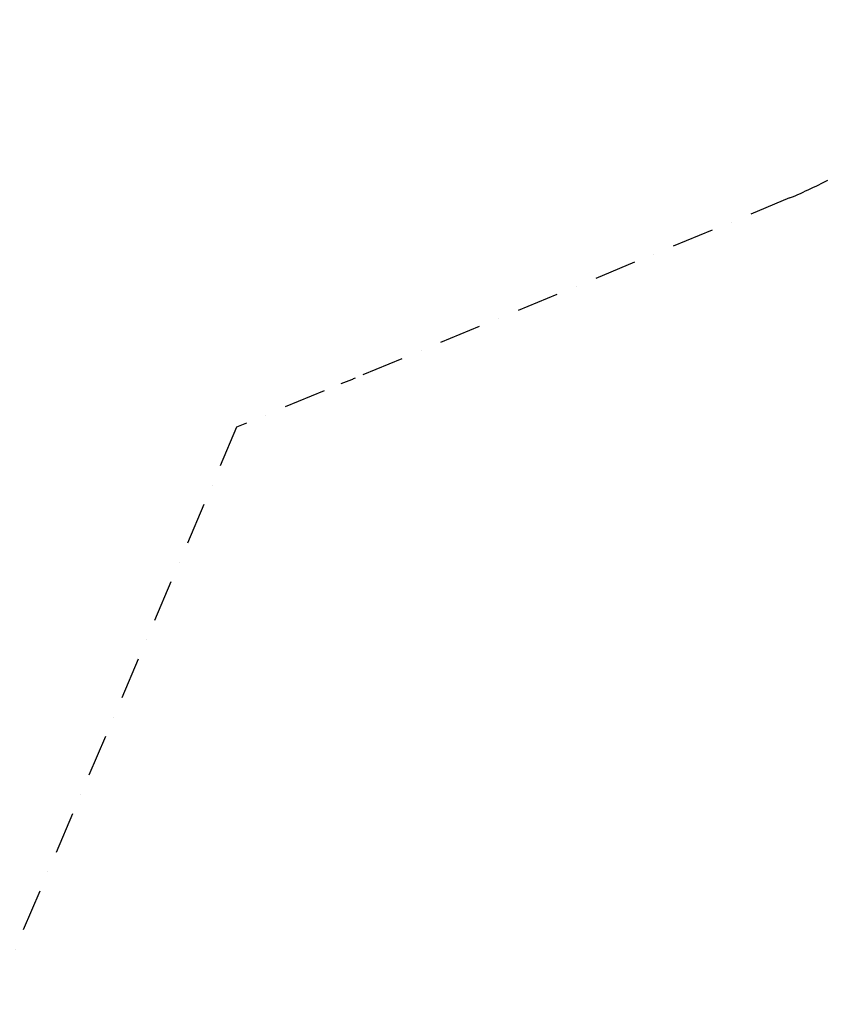
# Model space of a CAD drawing. Extents: x -8778 to 15314, y -12231 to 6784.
# Drawn here: x -652 to 2744, y -6975 to -2873 of the extents above; entities that cross this region are included whole.
import ezdxf

# ---------------------------------------------------------------- set-up
doc = ezdxf.new("R2010")
doc.units = 0
doc.header["$LTSCALE"] = 350
doc.header["$MEASUREMENT"] = 0
doc.linetypes.add('STRICHPUNKT', pattern=[1, 0.5, -0.25, 0, -0.25])
doc.layers.add('BEM-SI-AMERICA', color=7, linetype='CONTINUOUS', lineweight=35)
doc.layers.add('SICHER-AMERICA', color=7, linetype='STRICHPUNKT')
doc.styles.get("Standard").update_dxf_attribs({"font": 'txt.shx'})
doc.dimstyles.new('America SI', dxfattribs={"dimscale": 85, "dimtxt": 3.5, "dimasz": 4, "dimexe": 2, "dimexo": 0, "dimgap": 2, "dimtad": 0, "dimdec": 4, "dimlfac": 0.039377, "dimzin": 0, "dimdsep": 46, "dimlunit": 4, "dimtxsty": 'Standard', "dimcen": 2, "dimadec": 0, "dimazin": 0, "dimtfac": 1, "dimtdec": 4, "dimtofl": 0, "dimtmove": 0, "dimatfit": 3, "dimfxl": 2, "dimtolj": 1, "dimtzin": 0, "dimarcsym": 0})

# ---------------------------------------------------------------- blocks, each defined once
blk = doc.blocks.new('*D21')
at = {"layer": 'BEM-SI-AMERICA', "color": 0, "lineweight": -2, "transparency": 16777216}
for p, q in [((10856.2, 3737.3), (-7042, 3737.3)), ((-6872, 3397.3), (-6872, -404.1)), ((-6872, -6578.5), (-6872, -2777.1)), ((-2794.5, -6918.5), (-7042, -6918.5))]:
    blk.add_line(p, q, dxfattribs=at)
at = {"layer": 'BEM-SI-AMERICA', "color": 0, "transparency": 16777216}
for points in [[(-6928.7, 3397.3), (-6815.4, 3397.3), (-6872, 3737.3)], [(-6928.7, -6578.5), (-6815.4, -6578.5), (-6872, -6918.5)]]:
    blk.add_solid(points, dxfattribs=at)
at = {"layer": 'BEM-SI-AMERICA', "color": 0, "transparency": 16777216, "insert": (-6872, -1590.6), "char_height": 297.5, "attachment_point": 5, "rotation": 90}
blk.add_mtext('\\A1;34\'-11{\\H1.000000x;\\S9/16;}"', dxfattribs=at)

msp = doc.modelspace()

# ---------------------------------------------------------------- linework, layer by layer
at = {"layer": 'SICHER-AMERICA'}
msp.add_lwpolyline([(3615.45397, -2557.95679, -0.1989123674), (2557.95679, -3615.45397), (252.74397, -4570.30439), (-1021.56893, -7572.39745, -0.4142135624), (-3547.00943, -8592.74164), (-4283.41332, -8280.15674, -0.4142135624), (-5303.75751, -5754.71624), (-3779.10673, -2162.86408), (-4247.47266, -1032.1287), (-4274.10395, -1021.09766, -0.4142135624), (-5263.95162, 1368.606), (-4689.92647, 2754.4253, -0.4142135624), (-2300.2228, 3744.27297), (-2273.59152, 3733.24193), (-747.76343, 4365.26061, -0.1989123674), (747.76343, 4365.26061), (2557.95679, 3615.45397, -0.1989123674), (3615.45397, 2557.95679)], format="xyb", dxfattribs=at)
msp.add_arc((0, -2560.00001), 1954, 290.62526991, 292.5, dxfattribs=at)

# ---------------------------------------------------------------- dimensions: what is measured, and where the dimension line sits
at = {"layer": 'BEM-SI-AMERICA'}
dim = msp.add_linear_dim(base=(-6872.02937, 3737.26154), p1=(-2794.46128, -6918.47184), p2=(10856.23027, 3737.26154), angle=270, dimstyle='America SI', override={"dimtmove": 1}, dxfattribs=at)
dim.commit()
dim.dimension.update_dxf_attribs({"geometry": '*D21', "text_midpoint": (-6872.02937, -1590.60515)})

doc.saveas('drawing.dxf')
